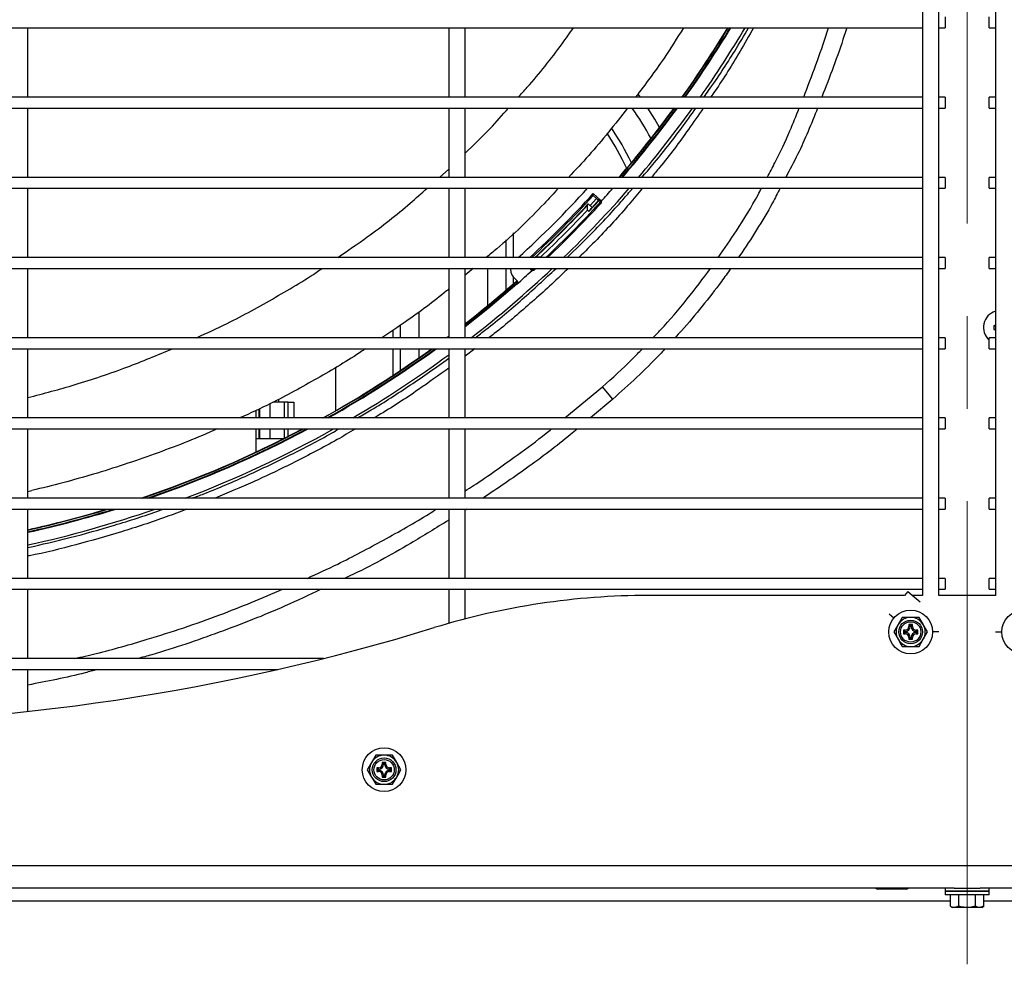
# Model space of a CAD drawing. Units: millimetres. Extents: x 265 to 984, y 63 to 792.
# Drawn here: x 584 to 611, y 474 to 500 of the extents above; entities that cross this region are included whole.
import ezdxf

# ---------------------------------------------------------------- set-up
doc = ezdxf.new("R2010")
doc.units = ezdxf.units.MM
doc.linetypes.add('CENTERX2', pattern=[20.32, 12.7, -2.54, 2.54, -2.54])

msp = doc.modelspace()

# ---------------------------------------------------------------- linework, layer by layer
at = {"color": 7, "linetype": 'CENTERX2', "lineweight": 18}
msp.add_line((609.834, 474.267), (609.834, 558.219), dxfattribs=at)
at = {"color": 7, "linetype": 'Continuous', "lineweight": 25}
for p, q in [((608.609, 546.624), (608.609, 484.384)), ((609.059, 484.384), (609.059, 546.624)), ((610.609, 546.624), (610.609, 484.384)), ((609.234, 500.254), (609.234, 500.104)), ((610.434, 500.104), (610.434, 500.254)), ((548.059, 499.954), (608.609, 499.954)), ((584.059, 498.054), (584.059, 499.954)), ((595.609, 499.954), (595.609, 498.054)), ((596.059, 498.054), (596.059, 499.954)), ((609.059, 499.954), (609.234, 499.954)), ((609.234, 500.104), (609.234, 499.954)), ((610.434, 499.954), (610.434, 500.104)), ((610.434, 499.954), (610.609, 499.954)), ((608.609, 498.054), (548.059, 498.054)), ((609.234, 498.054), (609.059, 498.054)), ((609.234, 498.054), (609.234, 497.904)), ((610.609, 498.054), (610.434, 498.054)), ((610.434, 497.904), (610.434, 498.054)), ((548.059, 497.754), (608.609, 497.754)), ((584.059, 495.854), (584.059, 497.754)), ((595.609, 497.754), (595.609, 495.854)), ((596.059, 495.854), (596.059, 497.754)), ((609.059, 497.754), (609.234, 497.754)), ((609.234, 497.904), (609.234, 497.754)), ((610.434, 497.754), (610.434, 497.904)), ((610.434, 497.754), (610.609, 497.754)), ((608.609, 495.854), (548.059, 495.854)), ((609.234, 495.854), (609.059, 495.854)), ((609.234, 495.854), (609.234, 495.704)), ((610.609, 495.854), (610.434, 495.854)), ((610.434, 495.704), (610.434, 495.854)), ((548.059, 495.554), (608.609, 495.554)), ((584.059, 493.654), (584.059, 495.554)), ((595.609, 495.554), (595.609, 493.654)), ((596.059, 493.654), (596.059, 495.554)), ((609.059, 495.554), (609.234, 495.554)), ((609.234, 495.704), (609.234, 495.554)), ((610.434, 495.554), (610.434, 495.704)), ((610.434, 495.554), (610.609, 495.554)), ((599.663, 495.272), (599.485, 495.081)), ((599.574, 495.354), (599.572, 495.407)), ((599.771, 495.225), (599.572, 495.407)), ((599.663, 495.272), (599.574, 495.354)), ((599.698, 495.24), (599.663, 495.272)), ((599.438, 495.124), (599.54, 495.029)), ((599.741, 495.231), (599.448, 494.916)), ((599.722, 495.226), (599.54, 495.029)), ((599.698, 495.24), (599.698, 495.24)), ((599.729, 495.242), (599.741, 495.231)), ((599.448, 494.916), (599.412, 494.95)), ((597.384, 493.654), (597.384, 494.332)), ((597.184, 493.654), (597.184, 494.141)), ((608.609, 493.654), (548.059, 493.654)), ((598.159, 493.654), (598.138, 493.676)), ((609.234, 493.654), (609.059, 493.654)), ((609.234, 493.654), (609.234, 493.504)), ((610.609, 493.654), (610.434, 493.654)), ((610.434, 493.504), (610.434, 493.654)), ((609.234, 493.504), (609.234, 493.354)), ((610.434, 493.354), (610.434, 493.504)), ((548.059, 493.354), (608.609, 493.354)), ((584.059, 491.454), (584.059, 493.354)), ((595.609, 493.354), (595.609, 491.454)), ((596.059, 491.454), (596.059, 493.354)), ((596.282, 493.354), (596.059, 493.167)), ((597.184, 492.764), (597.184, 493.354)), ((597.379, 493.129), (597.484, 493.012)), ((597.384, 492.938), (597.384, 493.124)), ((597.83, 493.354), (597.863, 493.317)), ((597.857, 493.347), (597.851, 493.354)), ((597.949, 493.307), (598, 493.354)), ((609.059, 493.354), (609.234, 493.354)), ((610.434, 493.354), (610.609, 493.354)), ((594.284, 491.454), (594.284, 491.8)), ((610.564, 491.786), (610.609, 491.771)), ((594.084, 491.454), (594.084, 491.665)), ((595.609, 491.483), (595.57, 491.454)), ((610.564, 491.684), (610.609, 491.699)), ((608.609, 491.454), (548.059, 491.454)), ((609.234, 491.454), (609.059, 491.454)), ((609.234, 491.454), (609.234, 491.304)), ((609.234, 491.304), (609.234, 491.154)), ((610.609, 491.454), (610.434, 491.454)), ((610.434, 491.304), (610.434, 491.454)), ((610.434, 491.154), (610.434, 491.304)), ((548.059, 491.154), (608.609, 491.154)), ((584.059, 489.254), (584.059, 491.154)), ((594.084, 490.424), (594.084, 491.154)), ((594.284, 490.556), (594.284, 491.154)), ((595.609, 491.154), (595.609, 489.254)), ((596.059, 489.254), (596.059, 491.154)), ((609.059, 491.154), (609.234, 491.154)), ((610.434, 491.154), (610.609, 491.154)), ((592.504, 490.647), (592.504, 489.453)), ((600.114, 489.772), (599.823, 490.104)), ((590.704, 489.254), (590.704, 489.642)), ((591.104, 489.684), (590.784, 489.684)), ((590.804, 489.684), (590.804, 489.695)), ((590.934, 489.765), (590.934, 489.684)), ((591.204, 489.684), (591.104, 489.684)), ((591.204, 489.254), (591.204, 489.684)), ((591.204, 489.684), (591.354, 489.684)), ((591.354, 489.684), (591.354, 489.254)), ((590.324, 489.254), (590.324, 489.463)), ((590.404, 489.254), (590.404, 489.501)), ((608.609, 489.254), (548.059, 489.254)), ((609.234, 489.254), (609.059, 489.254)), ((609.234, 489.254), (609.234, 489.104)), ((609.234, 489.104), (609.234, 488.954)), ((610.609, 489.254), (610.434, 489.254)), ((610.434, 489.104), (610.434, 489.254)), ((610.434, 488.954), (610.434, 489.104)), ((548.059, 488.954), (608.609, 488.954)), ((584.059, 487.054), (584.059, 488.954)), ((590.324, 488.32), (590.324, 488.954)), ((590.404, 488.684), (590.404, 488.954)), ((590.704, 488.684), (590.704, 488.954)), ((591.204, 488.75), (591.204, 488.954)), ((595.609, 488.954), (595.609, 487.054)), ((596.059, 487.054), (596.059, 488.954)), ((609.059, 488.954), (609.234, 488.954)), ((610.434, 488.954), (610.609, 488.954)), ((590.404, 488.684), (590.324, 488.684)), ((590.424, 488.684), (590.404, 488.684)), ((590.704, 488.684), (590.424, 488.684)), ((591.073, 488.684), (590.704, 488.684)), ((584.059, 487.239), (584.169, 487.261)), ((608.609, 487.054), (548.059, 487.054)), ((609.234, 487.054), (609.059, 487.054)), ((609.234, 487.054), (609.234, 486.904)), ((609.234, 486.904), (609.234, 486.754)), ((610.609, 487.054), (610.434, 487.054)), ((610.434, 486.904), (610.434, 487.054)), ((610.434, 486.754), (610.434, 486.904)), ((548.059, 486.754), (608.609, 486.754)), ((584.059, 484.854), (584.059, 486.754)), ((595.609, 486.754), (595.609, 484.854)), ((596.059, 484.854), (596.059, 486.754)), ((609.059, 486.754), (609.234, 486.754)), ((610.434, 486.754), (610.609, 486.754)), ((608.609, 484.854), (548.059, 484.854)), ((609.234, 484.854), (609.059, 484.854)), ((609.234, 484.854), (609.234, 484.704)), ((610.609, 484.854), (610.434, 484.854)), ((610.434, 484.704), (610.434, 484.854)), ((548.059, 484.554), (608.609, 484.554)), ((584.059, 482.654), (584.059, 484.554)), ((595.609, 484.554), (595.609, 483.619)), ((596.059, 483.742), (596.059, 484.554)), ((608.205, 484.495), (608.112, 484.384)), ((608.205, 484.495), (608.377, 484.35)), ((609.059, 484.554), (609.234, 484.554)), ((609.234, 484.704), (609.234, 484.554)), ((610.434, 484.554), (610.434, 484.704)), ((610.434, 484.554), (610.609, 484.554)), ((608.113, 484.384), (601.086, 484.384)), ((608.61, 484.384), (608.337, 484.384)), ((608.377, 484.35), (608.549, 484.206)), ((610.61, 484.384), (609.058, 484.384)), ((608.053, 483.784), (607.938, 483.584)), ((607.823, 483.384), (607.938, 483.184)), ((608.12, 483.398), (608.084, 483.434)), ((608.084, 483.434), (608.084, 483.334)), ((608.134, 483.434), (608.084, 483.434)), ((608.12, 483.398), (608.12, 483.369)), ((608.134, 483.398), (608.12, 483.398)), ((608.134, 483.398), (608.134, 483.434)), ((608.27, 483.548), (608.234, 483.584)), ((608.334, 483.584), (608.234, 483.584)), ((608.234, 483.584), (608.234, 483.534)), ((608.27, 483.534), (608.234, 483.534)), ((608.299, 483.548), (608.27, 483.548)), ((608.27, 483.548), (608.27, 483.534)), ((608.299, 483.548), (608.334, 483.584)), ((608.299, 483.534), (608.299, 483.548)), ((608.299, 483.534), (608.334, 483.534)), ((608.334, 483.534), (608.334, 483.584)), ((608.434, 483.398), (608.434, 483.434)), ((608.484, 483.434), (608.434, 483.434)), ((608.449, 483.398), (608.434, 483.398)), ((608.449, 483.398), (608.484, 483.434)), ((608.449, 483.369), (608.449, 483.398)), ((608.484, 483.334), (608.484, 483.434)), ((608.746, 483.384), (608.631, 483.584)), ((608.12, 483.369), (608.084, 483.334)), ((608.084, 483.334), (608.134, 483.334)), ((608.12, 483.369), (608.134, 483.369)), ((608.134, 483.369), (608.134, 483.334)), ((608.234, 483.234), (608.234, 483.184)), ((608.27, 483.234), (608.234, 483.234)), ((608.27, 483.219), (608.234, 483.184)), ((608.234, 483.184), (608.334, 483.184)), ((608.27, 483.234), (608.27, 483.219)), ((608.27, 483.219), (608.299, 483.219)), ((608.299, 483.219), (608.299, 483.234)), ((608.299, 483.234), (608.334, 483.234)), ((608.299, 483.219), (608.334, 483.184)), ((608.334, 483.184), (608.334, 483.234)), ((608.434, 483.369), (608.434, 483.334)), ((608.434, 483.369), (608.449, 483.369)), ((608.434, 483.334), (608.484, 483.334)), ((608.449, 483.369), (608.484, 483.334)), ((608.515, 482.984), (608.631, 483.184)), ((592.171, 482.654), (562.998, 482.654)), ((564.252, 482.354), (590.917, 482.354)), ((584.059, 481.204), (584.059, 482.354)), ((593.603, 480.004), (593.488, 479.804)), ((593.373, 479.604), (593.488, 479.404)), ((593.67, 479.618), (593.634, 479.654)), ((593.634, 479.654), (593.634, 479.554)), ((593.684, 479.654), (593.634, 479.654)), ((593.67, 479.589), (593.634, 479.554)), ((593.67, 479.618), (593.67, 479.589)), ((593.684, 479.618), (593.67, 479.618)), ((593.67, 479.589), (593.684, 479.589)), ((593.684, 479.618), (593.684, 479.654)), ((593.684, 479.589), (593.684, 479.554)), ((593.82, 479.768), (593.784, 479.804)), ((593.784, 479.804), (593.784, 479.754)), ((593.884, 479.804), (593.784, 479.804)), ((593.82, 479.754), (593.784, 479.754)), ((593.82, 479.768), (593.82, 479.754)), ((593.849, 479.768), (593.82, 479.768)), ((593.849, 479.768), (593.884, 479.804)), ((593.849, 479.754), (593.849, 479.768)), ((593.849, 479.754), (593.884, 479.754)), ((593.884, 479.754), (593.884, 479.804)), ((593.984, 479.618), (593.984, 479.654)), ((594.034, 479.654), (593.984, 479.654)), ((593.999, 479.618), (593.984, 479.618)), ((593.984, 479.589), (593.984, 479.554)), ((593.984, 479.589), (593.999, 479.589)), ((593.999, 479.618), (594.034, 479.654)), ((593.999, 479.589), (593.999, 479.618)), ((593.999, 479.589), (594.034, 479.554)), ((594.034, 479.554), (594.034, 479.654)), ((594.296, 479.604), (594.181, 479.804)), ((593.634, 479.554), (593.684, 479.554)), ((593.82, 479.454), (593.784, 479.454)), ((593.784, 479.454), (593.784, 479.404)), ((593.82, 479.439), (593.784, 479.404)), ((593.784, 479.404), (593.884, 479.404)), ((593.82, 479.454), (593.82, 479.439)), ((593.82, 479.439), (593.849, 479.439)), ((593.849, 479.454), (593.884, 479.454)), ((593.849, 479.439), (593.849, 479.454)), ((593.849, 479.439), (593.884, 479.404)), ((593.884, 479.404), (593.884, 479.454)), ((593.984, 479.554), (594.034, 479.554)), ((594.065, 479.204), (594.181, 479.404)), ((550.334, 476.974), (669.334, 476.974)), ((609.474, 476.354), (561.764, 476.354)), ((607.322, 476.354), (607.374, 476.324)), ((607.525, 476.354), (607.428, 476.324)), ((608.218, 476.354), (608.121, 476.324)), ((608.174, 476.324), (608.226, 476.354)), ((609.234, 476.354), (609.234, 476.274)), ((609.474, 476.354), (609.834, 476.354)), ((609.834, 476.354), (610.194, 476.354)), ((657.904, 476.354), (610.194, 476.354)), ((610.434, 476.274), (610.434, 476.354)), ((607.428, 476.324), (607.374, 476.324)), ((607.774, 476.324), (607.428, 476.324)), ((608.121, 476.324), (607.774, 476.324)), ((608.174, 476.324), (608.121, 476.324)), ((609.234, 476.274), (609.234, 476.174)), ((610.434, 476.274), (609.234, 476.274)), ((609.234, 476.274), (609.834, 476.274)), ((610.434, 476.174), (609.234, 476.174)), ((609.373, 475.859), (609.373, 476.174)), ((609.603, 475.859), (609.603, 476.174)), ((609.834, 476.274), (610.434, 476.274)), ((610.065, 475.859), (610.065, 476.174)), ((610.296, 475.859), (610.296, 476.174)), ((610.434, 476.174), (610.434, 476.274)), ((561.866, 476.004), (609.373, 476.004)), ((609.373, 475.859), (609.434, 475.824)), ((609.488, 475.824), (609.434, 475.824)), ((609.603, 475.859), (609.488, 475.824)), ((609.834, 475.824), (609.488, 475.824)), ((610.181, 475.824), (609.834, 475.824)), ((610.296, 475.859), (610.181, 475.824)), ((610.234, 475.824), (610.181, 475.824)), ((610.234, 475.824), (610.296, 475.859)), ((610.296, 476.004), (657.803, 476.004))]:
    msp.add_line(p, q, dxfattribs=at)
at = {"color": 8, "linetype": 'Continuous', "lineweight": 25}
for p, q in [((600.866, 498.054), (600.804, 498.139)), ((595.352, 495.854), (595.609, 496.081)), ((596.684, 493.654), (596.684, 493.692)), ((596.684, 492.342), (596.684, 493.354)), ((594.784, 492.165), (594.784, 491.454)), ((594.784, 491.154), (594.784, 490.898)), ((596.321, 491.154), (596.059, 490.952)), ((598.791, 489.254), (599.823, 490.104)), ((591.104, 489.254), (591.104, 489.684)), ((600.114, 489.772), (599.495, 489.254)), ((590.424, 489.254), (590.424, 489.51)), ((590.424, 488.684), (590.424, 488.954)), ((591.104, 488.699), (591.104, 488.954)), ((596.104, 486.754), (596.059, 486.727)), ((607.691, 483.881), (607.825, 483.769)), ((609.058, 483.384), (608.884, 483.384)), ((610.61, 483.384), (610.784, 483.384))]:
    msp.add_line(p, q, dxfattribs=at)
at = {"color": 8, "linetype": 'Continuous', "lineweight": 25, "flags": 128}
msp.add_lwpolyline([(601.396, 497.22), (601.26, 497.454), (601.072, 497.754)], dxfattribs=at)
at = {"color": 7, "linetype": 'Continuous', "lineweight": 25, "flags": 128}
for points in [[(599.698, 495.24), (599.714, 495.241), (599.729, 495.242)], [(599.741, 495.231), (599.76, 495.227), (599.771, 495.225)], [(599.781, 495.139), (599.769, 495.141), (599.745, 495.146)], [(597.863, 493.317), (597.861, 493.328), (597.857, 493.347)], [(597.942, 493.343), (597.944, 493.331), (597.949, 493.307)], [(597.48, 492.949), (596.684, 492.271), (596.059, 491.771)], [(597.478, 492.926), (596.683, 492.25), (596.059, 491.751)], [(597.478, 492.926), (597.479, 492.935), (597.48, 492.949)], [(595.609, 491.496), (595.589, 491.481), (595.553, 491.454)]]:
    msp.add_lwpolyline(points, dxfattribs=at)
at = {"color": 7, "linetype": 'Continuous', "lineweight": 25}
for centre, radius in [((608.284, 483.384), 0.6), ((611.384, 483.384), 0.6), ((608.284, 483.384), 0.325), ((608.284, 483.384), 0.279), ((593.834, 479.604), 0.6), ((593.834, 479.604), 0.325), ((593.834, 479.604), 0.279)]:
    msp.add_circle(centre, radius, dxfattribs=at)
for centre, radius, start, end in [((577.584, 515.504), 30.021, 324.4608, 328.8037), ((577.584, 515.504), 30.031, 324.475, 328.8158), ((577.584, 515.504), 30.076, 324.5353, 328.867), ((577.584, 515.504), 30.092, 324.5567, 328.885), ((577.584, 515.504), 30.429, 325.0072, 329.2674), ((577.584, 515.504), 30.021, 319.115, 323.754), ((577.584, 515.504), 30.031, 319.1323, 323.7686), ((577.584, 515.504), 30.076, 319.2054, 323.8305), ((577.584, 515.504), 30.092, 319.2312, 323.8524), ((577.584, 515.504), 30.429, 319.7763, 324.3147), ((577.584, 515.504), 29.576, 312.3724, 317.5817), ((577.584, 515.504), 30.429, 314.1043, 319.0323), ((577.584, 515.504), 30.092, 317.5522, 318.4726), ((577.584, 515.504), 29.788, 312.8181, 317.5726), ((577.584, 515.504), 29.826, 312.8963, 317.5), ((577.584, 515.504), 29.881, 313, 317), ((577.584, 515.504), 29.89, 313.0698, 316.9302), ((577.584, 515.504), 30.092, 313.438, 317.4279), ((577.584, 515.504), 30.124, 313.5024, 317.4646), ((577.584, 515.504), 29.981, 313.2782, 316.7218), ((577.584, 515.504), 30.429, 307.7795, 313.2866), ((577.584, 515.504), 30.092, 311.3851, 312.4478), ((577.584, 515.504), 30.021, 307.9812, 311.5), ((577.584, 515.504), 30.031, 307.9656, 311.4687), ((610.753, 491.735), 0.47, 107.7877, 227.3256), ((611.463, 491.735), 0.901, 176.7357, 183.2643), ((610.74, 489.756), 2.037, 93.6666, 94.9435), ((610.739, 493.71), 2.034, 265.0553, 266.3346), ((577.584, 515.504), 30.021, 299.0273, 305.7965), ((577.584, 515.504), 30.031, 299.0632, 305.8242), ((577.584, 515.504), 30.076, 299.2149, 305.9411), ((577.584, 515.504), 30.092, 299.2684, 305.9823), ((577.584, 515.504), 30.429, 300.3817, 306.3254), ((577.584, 515.504), 30.021, 288.6175, 297.8244), ((577.584, 515.504), 30.031, 288.6767, 297.8623), ((577.584, 515.504), 30.076, 288.9251, 298.0217), ((577.584, 515.504), 30.092, 289.0122, 298.0779), ((577.584, 515.504), 30.429, 290.7758, 299.2455), ((577.584, 515.504), 30.031, 282.4512, 286.7979), ((577.584, 515.504), 30.021, 282.4556, 286.7315), ((577.584, 515.504), 30.429, 282.2861, 289.12), ((577.584, 515.504), 30.092, 282.4259, 287.1728), ((577.584, 515.504), 30.076, 282.4325, 287.0756), ((601.086, 464.384), 20, 90, 107.084), ((608.284, 483.384), 0.4, 90, 150), ((608.284, 483.384), 0.4, 30, 90), ((577.584, 540.854), 60, 252.91598, 287.08402), ((608.284, 483.384), 0.4, 150, 210), ((608.134, 483.534), 0.135, 270, 0), ((608.134, 483.534), 0.1, 270, 0), ((608.434, 483.534), 0.135, 180, 270), ((608.434, 483.534), 0.1, 180, 270), ((608.284, 483.384), 0.4, 330, 30), ((608.284, 483.384), 0.4, 210, 270), ((608.134, 483.234), 0.135, 0, 90), ((608.134, 483.234), 0.1, 0, 90), ((608.284, 483.384), 0.4, 270, 330), ((608.434, 483.234), 0.135, 90, 180), ((608.434, 483.234), 0.1, 90, 180), ((593.834, 479.604), 0.4, 90, 150), ((593.834, 479.604), 0.4, 30, 90), ((593.834, 479.604), 0.4, 150, 210), ((593.684, 479.754), 0.135, 270, 0), ((593.684, 479.754), 0.1, 270, 0), ((593.684, 479.454), 0.135, 0, 90), ((593.984, 479.754), 0.135, 180, 270), ((593.984, 479.454), 0.135, 90, 180), ((593.984, 479.754), 0.1, 180, 270), ((593.834, 479.604), 0.4, 330, 30), ((593.834, 479.604), 0.4, 210, 270), ((593.684, 479.454), 0.1, 0, 90), ((593.834, 479.604), 0.4, 270, 330), ((593.984, 479.454), 0.1, 90, 180)]:
    msp.add_arc(centre, radius, start, end, dxfattribs=at)
at = {"color": 8, "linetype": 'Continuous', "lineweight": 25}
for radius, start, end in [(8.304, 28.1085, 34.8915), (7.526, 25.5938, 33.9723), (7.343, 24.9433, 33.5558)]:
    msp.add_arc((593.834, 493.004), radius, start, end, dxfattribs=at)
at = {"color": 7, "linetype": 'Continuous', "lineweight": 25}
for centre, major_axis, ratio, start_param, end_param in [((521.158, 454.993), (67.52, 72.407), 0.549184, 5.699126, 5.701129), ((572.385, 509.928), (21.629, 23.194), 0.970681, 4.953957, 4.955139), ((576.104, 513.916), (20.581, 22.07), 0.997409, 4.77956, 4.784396), ((583.16, 520.703), (23.194, 21.629), 0.970681, 4.469889, 4.470821), ((638.095, 571.93), (72.407, 67.52), 0.549184, 3.723649, 3.725652)]:
    msp.add_ellipse(centre, major_axis=major_axis, ratio=ratio, start_param=start_param, end_param=end_param, dxfattribs=at)
at = {"color": 8, "linetype": 'Continuous', "lineweight": 25}
for points, knots in [([(597.517, 498.054), (597.599, 498.143), (598.022, 498.608), (598.53, 499.244), (598.928, 499.808), (599.031, 499.954)], [0, 0, 0, 0, 0.15045, 0.779784, 1, 1, 1, 1]), ([(602.608, 498.054), (602.651, 498.114), (602.95, 498.525), (603.363, 499.157), (603.71, 499.741), (603.837, 499.954)], [0, 0, 0, 0, 0.098456, 0.67263, 1, 1, 1, 1]), ([(603.97, 499.954), (603.848, 499.74), (603.515, 499.153), (603.122, 498.52), (602.837, 498.11), (602.798, 498.054)], [0, 0, 0, 0, 0.3303112, 0.9070356, 1, 1, 1, 1]), ([(605.348, 498.054), (605.575, 498.646), (605.815, 499.274), (606.016, 499.916), (606.027, 499.954)], [0, 0, 0, 0, 0.942021, 1, 1, 1, 1]), ([(606.528, 499.954), (606.506, 499.883), (606.305, 499.241), (606.062, 498.613), (605.846, 498.054)], [0, 0, 0, 0, 0.109352, 1, 1, 1, 1]), ([(596.059, 496.52), (596.29, 496.74), (596.702, 497.134), (597.08, 497.564), (597.247, 497.754)], [0, 0, 0, 0, 0.5596973, 1, 1, 1, 1]), ([(600.909, 495.854), (601.009, 495.969), (601.386, 496.407), (601.882, 497.04), (602.26, 497.569), (602.391, 497.754)], [0, 0, 0, 0, 0.19021, 0.718172, 1, 1, 1, 1]), ([(602.59, 497.754), (602.456, 497.557), (602.076, 497.001), (601.6, 496.368), (601.245, 495.944), (601.169, 495.854)], [0, 0, 0, 0, 0.301511, 0.850983, 1, 1, 1, 1]), ([(604.348, 495.854), (604.419, 495.986), (604.643, 496.403), (604.937, 497.036), (605.142, 497.544), (605.226, 497.754)], [0, 0, 0, 0, 0.215494, 0.676884, 1, 1, 1, 1]), ([(605.73, 497.754), (605.558, 497.325), (605.296, 496.678), (604.967, 496.062), (604.856, 495.854)], [0, 0, 0, 0, 0.661345, 1, 1, 1, 1]), ([(592.561, 493.654), (592.835, 493.841), (593.529, 494.317), (594.337, 494.95), (594.859, 495.417), (595.012, 495.554)], [0, 0, 0, 0, 0.314181, 0.798424, 1, 1, 1, 1]), ([(598.859, 493.654), (599.082, 493.873), (599.607, 494.386), (600.203, 495.023), (600.564, 495.449), (600.653, 495.554)], [0, 0, 0, 0, 0.359204, 0.842841, 1, 1, 1, 1]), ([(600.919, 495.554), (600.801, 495.409), (600.404, 494.927), (599.823, 494.292), (599.346, 493.819), (599.179, 493.654)], [0, 0, 0, 0, 0.217386, 0.726543, 1, 1, 1, 1]), ([(603.004, 493.654), (603.173, 493.897), (603.56, 494.456), (603.949, 495.095), (604.159, 495.495), (604.19, 495.554)], [0, 0, 0, 0, 0.396257, 0.910695, 1, 1, 1, 1]), ([(604.7, 495.554), (604.632, 495.419), (604.435, 495.03), (604.056, 494.416), (603.744, 493.916), (603.567, 493.669), (603.557, 493.654)], [0, 0, 0, 0, 0.203554, 0.589174, 0.974794, 1, 1, 1, 1]), ([(588.689, 491.454), (588.971, 491.583), (589.713, 491.922), (590.85, 492.557), (591.722, 493.068), (592.129, 493.352), (592.131, 493.354)], [0, 0, 0, 0, 0.233944, 0.615828, 0.997474, 1, 1, 1, 1]), ([(596.335, 491.454), (596.433, 491.528), (596.877, 491.865), (597.621, 492.494), (598.246, 493.071), (598.552, 493.354)], [0, 0, 0, 0, 0.126946, 0.5719, 1, 1, 1, 1]), ([(598.879, 493.354), (598.846, 493.32), (598.512, 492.984), (597.838, 492.388), (597.147, 491.789), (596.76, 491.491), (596.71, 491.454)], [0, 0, 0, 0, 0.049027, 0.49214, 0.935268, 1, 1, 1, 1]), ([(601.212, 491.454), (601.282, 491.526), (601.613, 491.865), (602.148, 492.495), (602.583, 493.073), (602.793, 493.354)], [0, 0, 0, 0, 0.122389, 0.574915, 1, 1, 1, 1]), ([(603.343, 493.354), (603.26, 493.234), (603.011, 492.88), (602.56, 492.309), (602.135, 491.795), (601.877, 491.517), (601.818, 491.454)], [0, 0, 0, 0, 0.17949, 0.532893, 0.893956, 1, 1, 1, 1]), ([(584.059, 489.811), (584.492, 489.926), (585.409, 490.168), (586.74, 490.618), (587.615, 490.981), (588.031, 491.154)], [0, 0, 0, 0, 0.3187491, 0.6759084, 1, 1, 1, 1]), ([(599.823, 490.104), (600.102, 490.352), (600.481, 490.689), (600.83, 491.057), (600.922, 491.154)], [0, 0, 0, 0, 0.736406, 1, 1, 1, 1]), ([(601.542, 491.154), (601.494, 491.101), (601.246, 490.83), (600.773, 490.366), (600.334, 489.97), (600.114, 489.772)], [0, 0, 0, 0, 0.107613, 0.553807, 1, 1, 1, 1]), ([(593.106, 489.254), (593.232, 489.326), (593.726, 489.611), (594.556, 490.158), (595.265, 490.634), (595.605, 490.895), (595.609, 490.898)], [0, 0, 0, 0, 0.145945, 0.570413, 0.99488, 1, 1, 1, 1]), ([(595.609, 490.619), (595.333, 490.421), (594.701, 489.97), (594.013, 489.519), (593.598, 489.276), (593.559, 489.254)], [0, 0, 0, 0, 0.414016, 0.945876, 1, 1, 1, 1]), ([(588.566, 487.054), (588.673, 487.093), (589.19, 487.284), (590.096, 487.678), (591.264, 488.234), (592.095, 488.663), (592.525, 488.915), (592.591, 488.954)], [0, 0, 0, 0, 0.076899, 0.370824, 0.664749, 0.948347, 1, 1, 1, 1]), ([(593.047, 488.954), (592.88, 488.854), (592.334, 488.531), (591.395, 488.043), (590.279, 487.505), (589.542, 487.198), (589.196, 487.054)], [0, 0, 0, 0, 0.135757, 0.442525, 0.738708, 1, 1, 1, 1]), ([(596.059, 487.254), (596.137, 487.303), (596.623, 487.61), (597.36, 488.143), (598.073, 488.659), (598.378, 488.913), (598.427, 488.954)], [0, 0, 0, 0, 0.094278, 0.591727, 0.934738, 1, 1, 1, 1]), ([(599.136, 488.954), (599.074, 488.901), (598.625, 488.523), (597.769, 487.878), (596.949, 487.324), (596.549, 487.054)], [0, 0, 0, 0, 0.075625, 0.549151, 1, 1, 1, 1]), ([(588.422, 486.754), (588.233, 486.681), (587.641, 486.453), (586.626, 486.124), (585.375, 485.77), (584.517, 485.552), (584.074, 485.466), (584.059, 485.463)], [0, 0, 0, 0, 0.133211, 0.417762, 0.702314, 0.990337, 1, 1, 1, 1]), ([(584.059, 485.699), (584.444, 485.786), (585.242, 485.967), (586.444, 486.313), (587.296, 486.577), (587.733, 486.742), (587.765, 486.754)], [0, 0, 0, 0, 0.306482, 0.636452, 0.973602, 1, 1, 1, 1]), ([(591.719, 484.854), (592.001, 484.983), (592.713, 485.31), (593.83, 485.905), (594.734, 486.41), (595.205, 486.711), (595.271, 486.754)], [0, 0, 0, 0, 0.230369, 0.583422, 0.941594, 1, 1, 1, 1]), ([(595.609, 486.452), (595.262, 486.237), (594.377, 485.69), (593.417, 485.163), (592.797, 484.875), (592.75, 484.854)], [0, 0, 0, 0, 0.374424, 0.952496, 1, 1, 1, 1]), ([(585.333, 482.654), (585.534, 482.699), (586.207, 482.852), (587.544, 483.235), (589.26, 483.798), (590.478, 484.312), (591.05, 484.554)], [0, 0, 0, 0, 0.102499, 0.342951, 0.691272, 1, 1, 1, 1]), ([(592.105, 484.554), (591.779, 484.398), (590.866, 483.963), (589.314, 483.367), (587.959, 482.891), (587.2, 482.688), (587.07, 482.654)], [0, 0, 0, 0, 0.200935, 0.563047, 0.924864, 1, 1, 1, 1]), ([(585.965, 482.354), (585.854, 482.323), (585.227, 482.149), (584.586, 482.028), (584.059, 481.928)], [0, 0, 0, 0, 0.176732, 1, 1, 1, 1])]:
    msp.add_open_spline(points, degree=3, knots=knots, dxfattribs=at)
at = {"color": 7, "linetype": 'Continuous', "lineweight": 25}
for points, knots in [([(602.048, 499.954), (601.874, 499.675), (601.466, 499.022), (601.002, 498.407), (600.736, 498.054)], [0, 0, 0, 0, 0.426171, 1, 1, 1, 1]), ([(600.517, 497.754), (600.168, 497.311), (599.649, 496.652), (599.081, 496.051), (598.894, 495.854)], [0, 0, 0, 0, 0.6703293, 1, 1, 1, 1]), ([(598.616, 495.554), (598.486, 495.412), (597.949, 494.827), (597.292, 494.198), (596.735, 493.734), (596.639, 493.654)], [0, 0, 0, 0, 0.208704, 0.863498, 1, 1, 1, 1]), ([(599.72, 495.228), (599.718, 495.228), (599.71, 495.23), (599.703, 495.236), (599.698, 495.24)], [0, 0, 0, 0, 0.192257, 1, 1, 1, 1]), ([(599.745, 495.146), (599.749, 495.152), (599.757, 495.162), (599.761, 495.182), (599.759, 495.203), (599.752, 495.219), (599.744, 495.228), (599.741, 495.231)], [0, 0, 0, 0, 0.214106, 0.428228, 0.642048, 0.856135, 1, 1, 1, 1]), ([(599.771, 495.225), (599.775, 495.22), (599.784, 495.211), (599.787, 495.199), (599.789, 495.194)], [0, 0, 0, 0, 0.566696, 1, 1, 1, 1]), ([(599.789, 495.194), (599.791, 495.187), (599.795, 495.177), (599.793, 495.16), (599.79, 495.152), (599.786, 495.144), (599.783, 495.14), (599.781, 495.139)], [0, 0, 0, 0, 0.541635, 0.692449, 0.844347, 0.932032, 1, 1, 1, 1]), ([(597.308, 493.354), (597.307, 493.327), (597.304, 493.268), (597.333, 493.189), (597.367, 493.146), (597.379, 493.129)], [0, 0, 0, 0, 0.322987, 0.738389, 1, 1, 1, 1]), ([(597.857, 493.347), (597.862, 493.343), (597.872, 493.334), (597.892, 493.327), (597.913, 493.328), (597.93, 493.334), (597.938, 493.341), (597.942, 493.343)], [0, 0, 0, 0, 0.215417, 0.430867, 0.645536, 0.859479, 1, 1, 1, 1]), ([(597.894, 493.299), (597.887, 493.301), (597.876, 493.305), (597.867, 493.314), (597.863, 493.317)], [0, 0, 0, 0, 0.566061, 1, 1, 1, 1]), ([(597.949, 493.307), (597.947, 493.305), (597.943, 493.302), (597.935, 493.298), (597.923, 493.294), (597.908, 493.294), (597.899, 493.297), (597.894, 493.299)], [0, 0, 0, 0, 0.083796, 0.167121, 0.317481, 0.623026, 1, 1, 1, 1]), ([(597.484, 493.012), (597.488, 493.006), (597.496, 492.995), (597.5, 492.975), (597.497, 492.954), (597.489, 492.938), (597.482, 492.93), (597.478, 492.926)], [0, 0, 0, 0, 0.214276, 0.428537, 0.643124, 0.857849, 1, 1, 1, 1]), ([(597.48, 492.949), (597.485, 492.954), (597.493, 492.962), (597.496, 492.974), (597.498, 492.979)], [0, 0, 0, 0, 0.5636682, 1, 1, 1, 1]), ([(595.609, 492.789), (595.589, 492.772), (595.215, 492.456), (594.604, 492.01), (593.99, 491.599), (593.772, 491.454)], [0, 0, 0, 0, 0.035369, 0.658225, 1, 1, 1, 1]), ([(593.328, 491.154), (593.298, 491.133), (592.872, 490.844), (592.002, 490.337), (590.888, 489.716), (590.161, 489.383), (589.879, 489.254)], [0, 0, 0, 0, 0.028715, 0.398046, 0.766929, 1, 1, 1, 1]), ([(589.241, 488.954), (589.211, 488.939), (588.658, 488.678), (587.53, 488.255), (585.869, 487.688), (584.736, 487.403), (584.169, 487.261)], [0, 0, 0, 0, 0.018832, 0.346042, 0.673285, 1, 1, 1, 1]), ([(608.284, 483.784), (608.263, 483.784), (608.185, 483.784), (608.109, 483.784), (608.053, 483.784)], [0, 0, 0, 0, 0.268634, 1, 1, 1, 1]), ([(608.515, 483.784), (608.496, 483.784), (608.421, 483.784), (608.342, 483.784), (608.284, 483.784)], [0, 0, 0, 0, 0.257551, 1, 1, 1, 1]), ([(608.631, 483.584), (608.628, 483.588), (608.589, 483.656), (608.551, 483.722), (608.515, 483.784)], [0, 0, 0, 0, 0.070185, 1, 1, 1, 1]), ([(607.938, 483.584), (607.935, 483.579), (607.896, 483.511), (607.858, 483.445), (607.823, 483.384)], [0, 0, 0, 0, 0.070185, 1, 1, 1, 1]), ([(608.631, 483.184), (608.634, 483.188), (608.673, 483.256), (608.711, 483.322), (608.746, 483.384)], [0, 0, 0, 0, 0.070185, 1, 1, 1, 1]), ([(607.938, 483.184), (607.941, 483.179), (607.98, 483.111), (608.018, 483.045), (608.053, 482.984)], [0, 0, 0, 0, 0.070185, 1, 1, 1, 1]), ([(608.053, 482.984), (608.109, 482.984), (608.185, 482.984), (608.263, 482.984), (608.284, 482.984)], [0, 0, 0, 0, 0.731366, 1, 1, 1, 1]), ([(608.284, 482.984), (608.342, 482.984), (608.421, 482.984), (608.496, 482.984), (608.515, 482.984)], [0, 0, 0, 0, 0.742449, 1, 1, 1, 1]), ([(593.834, 480.004), (593.813, 480.004), (593.735, 480.004), (593.659, 480.004), (593.603, 480.004)], [0, 0, 0, 0, 0.268634, 1, 1, 1, 1]), ([(594.065, 480.004), (594.046, 480.004), (593.971, 480.004), (593.892, 480.004), (593.834, 480.004)], [0, 0, 0, 0, 0.257551, 1, 1, 1, 1]), ([(594.181, 479.804), (594.178, 479.808), (594.139, 479.876), (594.101, 479.942), (594.065, 480.004)], [0, 0, 0, 0, 0.0701852, 1, 1, 1, 1]), ([(593.488, 479.804), (593.485, 479.799), (593.446, 479.731), (593.408, 479.665), (593.373, 479.604)], [0, 0, 0, 0, 0.070185, 1, 1, 1, 1]), ([(594.181, 479.404), (594.184, 479.408), (594.223, 479.476), (594.261, 479.542), (594.296, 479.604)], [0, 0, 0, 0, 0.070185, 1, 1, 1, 1]), ([(593.488, 479.404), (593.491, 479.399), (593.53, 479.331), (593.568, 479.265), (593.603, 479.204)], [0, 0, 0, 0, 0.0701852, 1, 1, 1, 1]), ([(593.603, 479.204), (593.659, 479.204), (593.735, 479.204), (593.813, 479.204), (593.834, 479.204)], [0, 0, 0, 0, 0.731366, 1, 1, 1, 1]), ([(593.834, 479.204), (593.892, 479.204), (593.971, 479.204), (594.046, 479.204), (594.065, 479.204)], [0, 0, 0, 0, 0.742449, 1, 1, 1, 1]), ([(607.428, 476.324), (607.425, 476.324), (607.392, 476.324), (607.36, 476.339), (607.33, 476.354)], [0, 0, 0, 0, 0.082557, 1, 1, 1, 1]), ([(607.774, 476.324), (607.753, 476.324), (607.685, 476.326), (607.619, 476.342), (607.573, 476.354)], [0, 0, 0, 0, 0.307828, 1, 1, 1, 1]), ([(607.983, 476.354), (607.971, 476.35), (607.903, 476.332), (607.833, 476.327), (607.774, 476.324)], [0, 0, 0, 0, 0.177467, 1, 1, 1, 1]), ([(608.121, 476.324), (608.118, 476.324), (608.085, 476.324), (608.052, 476.339), (608.023, 476.354)], [0, 0, 0, 0, 0.082557, 1, 1, 1, 1]), ([(609.488, 475.824), (609.485, 475.824), (609.446, 475.824), (609.408, 475.842), (609.373, 475.859)], [0, 0, 0, 0, 0.070185, 1, 1, 1, 1]), ([(609.834, 475.824), (609.776, 475.828), (609.698, 475.833), (609.623, 475.854), (609.603, 475.859)], [0, 0, 0, 0, 0.742449, 1, 1, 1, 1]), ([(610.065, 475.859), (610.01, 475.845), (609.934, 475.826), (609.855, 475.824), (609.834, 475.824)], [0, 0, 0, 0, 0.731366, 1, 1, 1, 1]), ([(610.181, 475.824), (610.178, 475.824), (610.139, 475.824), (610.101, 475.842), (610.065, 475.859)], [0, 0, 0, 0, 0.0701852, 1, 1, 1, 1])]:
    msp.add_open_spline(points, degree=3, knots=knots, dxfattribs=at)

doc.saveas('drawing.dxf')
